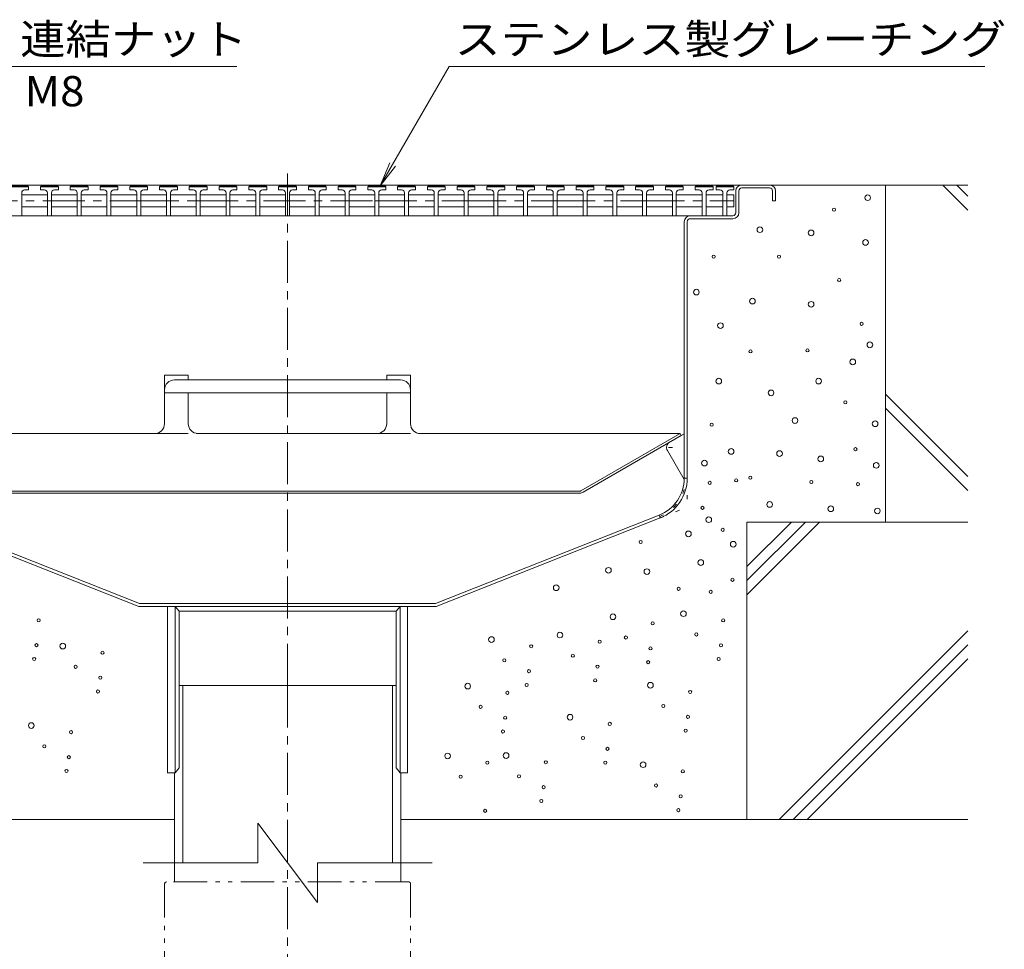
# Model space of a CAD drawing. Units: millimetres. Extents: x -2118 to 1963, y -1485 to 1315.
# Drawn here: x 1467 to 1963, y 388 to 857 of the extents above; entities that cross this region are included whole.
import ezdxf

# ---------------------------------------------------------------- set-up
doc = ezdxf.new("R2010")
doc.units = ezdxf.units.MM
doc.header["$LTSCALE"] = 5
for name, pattern in [('JWW_CENTER1', [6.773333, 4.233333, -0.846667, 0.846667, -0.846667]), ('JWW_HOJO', [1.693333, -1.27, 0.423333]), ('JWW_PHANTOM1', [6.773333, 3.386667, -0.846667, 0.423333, -0.846667, 0.423333, -0.846667])]:
    doc.linetypes.add(name, pattern=pattern)
for name, color, linetype in [('5-0', 7, 'Continuous'), ('5-2', 7, 'Continuous'), ('5-3', 7, 'Continuous'), ('5-5', 7, 'Continuous'), ('5-6', 7, 'Continuous'), ('5-8', 7, 'Continuous'), ('5-9', 7, 'Continuous')]:
    doc.layers.add(name, color=color, linetype=linetype)
doc.styles.add('ＭＳ ゴシック', font='txt', dxfattribs={"height": 1})

msp = doc.modelspace()

# ---------------------------------------------------------------- linework, layer by layer
at = {"layer": '5-0', "color": 3, "linetype": 'JWW_CENTER1', "lineweight": 5}
msp.add_line((1602.13, 521.35), (1602.13, 782.2), dxfattribs=at)
at = {"layer": '5-0', "color": 3, "linetype": 'Continuous', "lineweight": 5}
for p, q in [((1354.07, 773.85), (1845.07, 773.85)), ((1828.07, 759.85), (1828.07, 770.85)), ((1829.57, 770.85), (1829.57, 759.85)), ((1845.07, 772.35), (1831.07, 772.35)), ((1846.57, 770.85), (1846.57, 765.85)), ((1848.07, 770.85), (1848.07, 765.85)), ((1846.57, 765.85), (1848.07, 765.85)), ((1377.55, 758.35), (1805.07, 758.35)), ((1802.07, 625.97), (1802.07, 755.35)), ((1803.57, 755.35), (1803.57, 625.97)), ((1805.07, 758.35), (1826.57, 758.35)), ((1805.07, 756.85), (1826.57, 756.85)), ((1414.17, 605.98), (1527.13, 561.35)), ((1414.72, 607.37), (1527.42, 562.85)), ((1789.42, 607.37), (1676.72, 562.85)), ((1789.97, 605.98), (1677, 561.35)), ((1677, 561.35), (1527.13, 561.35)), ((1676.72, 562.85), (1527.42, 562.85)), ((1541.63, 477.35), (1541.63, 561.35)), ((1545.38, 561.35), (1545.38, 477.35)), ((1545.38, 561.35), (1547.38, 558.85)), ((1658.88, 561.35), (1656.88, 558.85)), ((1658.88, 561.35), (1658.88, 477.35)), ((1662.63, 561.35), (1662.63, 477.35)), ((1547.38, 558.85), (1547.38, 479.85)), ((1547.38, 558.85), (1656.88, 558.85)), ((1656.88, 558.85), (1656.88, 479.85)), ((1545.38, 477.35), (1541.63, 477.35)), ((1545.38, 477.35), (1547.38, 479.85)), ((1658.88, 477.35), (1656.88, 479.85)), ((1662.63, 477.35), (1658.88, 477.35))]:
    msp.add_line(p, q, dxfattribs=at)
at = {"layer": '5-0', "color": 2, "linetype": 'Continuous', "lineweight": 5}
for p, q in [((1540.07, 677.97), (1552.07, 677.97)), ((1540.07, 677.97), (1540.07, 653.48)), ((1545.07, 675.53), (1659.07, 675.53)), ((1552.07, 677.97), (1552.07, 675.53)), ((1664.07, 677.97), (1652.07, 677.97)), ((1652.07, 677.97), (1652.07, 675.53)), ((1664.07, 677.97), (1664.07, 653.48)), ((1664.07, 669.04), (1540.07, 669.04)), ((1552.07, 669.04), (1552.07, 653.48)), ((1652.07, 669.04), (1652.07, 653.48)), ((1404.15, 648.48), (1535.07, 648.48)), ((1647.07, 648.48), (1557.07, 648.48)), ((1799.99, 648.48), (1669.07, 648.48)), ((1749.92, 619.58), (1799.99, 648.48)), ((1751.04, 618.88), (1800.57, 647.48)), ((1799.99, 648.48), (1800.57, 647.48)), ((1454.56, 619.48), (1749.57, 619.48)), ((1454.6, 618.48), (1749.54, 618.48))]:
    msp.add_line(p, q, dxfattribs=at)
at = {"layer": '5-0', "color": 2, "linetype": 'JWW_PHANTOM1', "lineweight": 5}
for p, q in [((1535.07, 648.48), (1557.07, 648.48)), ((1647.07, 648.48), (1669.07, 648.48))]:
    msp.add_line(p, q, dxfattribs=at)
at = {"layer": '5-0', "color": 3, "linetype": 'JWW_HOJO', "lineweight": 5}
for p, q in [((1802.07, 625.97), (1803.57, 625.97)), ((1803.57, 625.97), (1803.57, 611.35)), ((1789.75, 605.89), (1803.57, 611.35)), ((1789.42, 607.37), (1789.97, 605.98))]:
    msp.add_line(p, q, dxfattribs=at)
at = {"layer": '5-0', "color": 3, "linetype": 'Continuous', "lineweight": 5}
for centre, radius, start, end in [((1831.07, 770.85), 3, 90, 180), ((1831.07, 770.85), 1.5, 90, 180), ((1845.07, 770.85), 3, 0, 90), ((1845.07, 770.85), 1.5, 0, 90), ((1826.57, 759.85), 3, 270, 0), ((1826.57, 759.85), 1.5, 270, 0), ((1805.07, 755.35), 3, 90, 180), ((1805.07, 755.35), 1.5, 90, 180), ((1782.07, 625.97), 20, 291.557, 0), ((1782.07, 625.97), 21.5, 291.557, 0)]:
    msp.add_arc(centre, radius, start, end, dxfattribs=at)
at = {"layer": '5-0', "color": 2, "linetype": 'Continuous', "lineweight": 5}
for centre, radius, start, end in [((1545.07, 670.53), 5, 90, 180), ((1659.07, 670.53), 5, 0, 90), ((1535.07, 653.48), 5, 270, 0), ((1557.07, 653.48), 5, 180, 268.5123), ((1647.07, 653.48), 5, 270, 0), ((1669.07, 653.48), 5, 180, 270), ((1557.07, 653.48), 5, 268.5123, 270), ((1749.54, 621.48), 3, 270, 300), ((1749.57, 620.18), 0.7, 270, 300)]:
    msp.add_arc(centre, radius, start, end, dxfattribs=at)
at = {"layer": '5-0', "color": 3, "linetype": 'JWW_HOJO', "lineweight": 5}
msp.add_arc((1782.07, 625.97), 20.75, 291.557, 0, dxfattribs=at)
at = {"layer": '5-2', "color": 3, "linetype": 'Continuous', "lineweight": 5}
for p, q in [((1471.57, 772.85), (1462.57, 772.85)), ((1463.07, 773.35), (1471.07, 773.35)), ((1468.07, 769.85), (1468.07, 758.35)), ((1469.57, 771.35), (1471.57, 771.35)), ((1471.57, 772.85), (1471.07, 773.35)), ((1471.57, 771.35), (1471.57, 772.85)), ((1477.57, 772.85), (1478.07, 773.35)), ((1477.57, 771.35), (1477.57, 772.85)), ((1486.57, 772.85), (1477.57, 772.85)), ((1479.57, 771.35), (1477.57, 771.35)), ((1478.07, 773.35), (1486.07, 773.35)), ((1481.07, 769.85), (1481.07, 758.35)), ((1483.07, 769.85), (1483.07, 758.35)), ((1484.57, 771.35), (1486.57, 771.35)), ((1486.57, 772.85), (1486.07, 773.35)), ((1486.57, 771.35), (1486.57, 772.85)), ((1492.57, 772.85), (1493.07, 773.35)), ((1492.57, 771.35), (1492.57, 772.85)), ((1501.57, 772.85), (1492.57, 772.85)), ((1494.57, 771.35), (1492.57, 771.35)), ((1493.07, 773.35), (1501.07, 773.35)), ((1496.07, 769.85), (1496.07, 758.35)), ((1498.07, 769.85), (1498.07, 758.35)), ((1499.57, 771.35), (1501.57, 771.35)), ((1501.57, 772.85), (1501.07, 773.35)), ((1501.57, 771.35), (1501.57, 772.85)), ((1507.57, 772.85), (1508.07, 773.35)), ((1507.57, 771.35), (1507.57, 772.85)), ((1516.57, 772.85), (1507.57, 772.85)), ((1509.57, 771.35), (1507.57, 771.35)), ((1508.07, 773.35), (1516.07, 773.35)), ((1511.07, 769.85), (1511.07, 758.35)), ((1513.07, 769.85), (1513.07, 758.35)), ((1514.57, 771.35), (1516.57, 771.35)), ((1516.57, 772.85), (1516.07, 773.35)), ((1516.57, 771.35), (1516.57, 772.85)), ((1522.57, 772.85), (1523.07, 773.35)), ((1522.57, 771.35), (1522.57, 772.85)), ((1531.57, 772.85), (1522.57, 772.85)), ((1524.57, 771.35), (1522.57, 771.35)), ((1523.07, 773.35), (1531.07, 773.35)), ((1526.07, 769.85), (1526.07, 758.35)), ((1528.07, 769.85), (1528.07, 758.35)), ((1529.57, 771.35), (1531.57, 771.35)), ((1531.57, 772.85), (1531.07, 773.35)), ((1531.57, 771.35), (1531.57, 772.85)), ((1537.57, 772.85), (1538.07, 773.35)), ((1537.57, 771.35), (1537.57, 772.85)), ((1546.57, 772.85), (1537.57, 772.85)), ((1539.57, 771.35), (1537.57, 771.35)), ((1538.07, 773.35), (1546.07, 773.35)), ((1541.07, 769.85), (1541.07, 758.35)), ((1543.07, 769.85), (1543.07, 758.35)), ((1544.57, 771.35), (1546.57, 771.35)), ((1546.57, 772.85), (1546.07, 773.35)), ((1546.57, 771.35), (1546.57, 772.85)), ((1552.57, 772.85), (1553.07, 773.35)), ((1552.57, 771.35), (1552.57, 772.85)), ((1561.57, 772.85), (1552.57, 772.85)), ((1554.57, 771.35), (1552.57, 771.35)), ((1553.07, 773.35), (1561.07, 773.35)), ((1556.07, 769.85), (1556.07, 758.35)), ((1558.07, 769.85), (1558.07, 758.35)), ((1559.57, 771.35), (1561.57, 771.35)), ((1561.57, 772.85), (1561.07, 773.35)), ((1561.57, 771.35), (1561.57, 772.85)), ((1567.57, 772.85), (1568.07, 773.35)), ((1567.57, 771.35), (1567.57, 772.85)), ((1576.57, 772.85), (1567.57, 772.85)), ((1569.57, 771.35), (1567.57, 771.35)), ((1568.07, 773.35), (1576.07, 773.35)), ((1571.07, 769.85), (1571.07, 758.35)), ((1573.07, 769.85), (1573.07, 758.35)), ((1574.57, 771.35), (1576.57, 771.35)), ((1576.57, 772.85), (1576.07, 773.35)), ((1576.57, 771.35), (1576.57, 772.85)), ((1582.57, 772.85), (1583.07, 773.35)), ((1582.57, 771.35), (1582.57, 772.85)), ((1591.57, 772.85), (1582.57, 772.85)), ((1584.57, 771.35), (1582.57, 771.35)), ((1583.07, 773.35), (1591.07, 773.35)), ((1586.07, 769.85), (1586.07, 758.35)), ((1588.07, 769.85), (1588.07, 758.35)), ((1589.57, 771.35), (1591.57, 771.35)), ((1591.57, 772.85), (1591.07, 773.35)), ((1591.57, 771.35), (1591.57, 772.85)), ((1597.57, 772.85), (1598.07, 773.35)), ((1597.57, 771.35), (1597.57, 772.85)), ((1606.57, 772.85), (1597.57, 772.85)), ((1599.57, 771.35), (1597.57, 771.35)), ((1598.07, 773.35), (1606.07, 773.35)), ((1601.07, 769.85), (1601.07, 758.35)), ((1603.07, 769.85), (1603.07, 758.35)), ((1604.57, 771.35), (1606.57, 771.35)), ((1606.57, 772.85), (1606.07, 773.35)), ((1606.57, 771.35), (1606.57, 772.85)), ((1612.57, 772.85), (1613.07, 773.35)), ((1612.57, 771.35), (1612.57, 772.85)), ((1621.57, 772.85), (1612.57, 772.85)), ((1614.57, 771.35), (1612.57, 771.35)), ((1613.07, 773.35), (1621.07, 773.35)), ((1616.07, 769.85), (1616.07, 758.35)), ((1618.07, 769.85), (1618.07, 758.35)), ((1619.57, 771.35), (1621.57, 771.35)), ((1621.57, 772.85), (1621.07, 773.35)), ((1621.57, 771.35), (1621.57, 772.85)), ((1627.57, 772.85), (1628.07, 773.35)), ((1627.57, 771.35), (1627.57, 772.85)), ((1636.57, 772.85), (1627.57, 772.85)), ((1629.57, 771.35), (1627.57, 771.35)), ((1628.07, 773.35), (1636.07, 773.35)), ((1631.07, 769.85), (1631.07, 758.35)), ((1633.07, 769.85), (1633.07, 758.35)), ((1634.57, 771.35), (1636.57, 771.35)), ((1636.57, 772.85), (1636.07, 773.35)), ((1636.57, 771.35), (1636.57, 772.85)), ((1642.57, 772.85), (1643.07, 773.35)), ((1642.57, 771.35), (1642.57, 772.85)), ((1651.57, 772.85), (1642.57, 772.85)), ((1644.57, 771.35), (1642.57, 771.35)), ((1643.07, 773.35), (1651.07, 773.35)), ((1646.07, 769.85), (1646.07, 758.35)), ((1648.07, 769.85), (1648.07, 758.35)), ((1649.57, 771.35), (1651.57, 771.35)), ((1651.57, 772.85), (1651.07, 773.35)), ((1651.57, 771.35), (1651.57, 772.85)), ((1657.57, 772.85), (1658.07, 773.35)), ((1657.57, 771.35), (1657.57, 772.85)), ((1666.57, 772.85), (1657.57, 772.85)), ((1659.57, 771.35), (1657.57, 771.35)), ((1658.07, 773.35), (1666.07, 773.35)), ((1661.07, 769.85), (1661.07, 758.35)), ((1663.07, 769.85), (1663.07, 758.35)), ((1664.57, 771.35), (1666.57, 771.35)), ((1666.57, 772.85), (1666.07, 773.35)), ((1666.57, 771.35), (1666.57, 772.85)), ((1672.57, 772.85), (1673.07, 773.35)), ((1672.57, 771.35), (1672.57, 772.85)), ((1681.57, 772.85), (1672.57, 772.85)), ((1674.57, 771.35), (1672.57, 771.35)), ((1673.07, 773.35), (1681.07, 773.35)), ((1676.07, 769.85), (1676.07, 758.35)), ((1678.07, 769.85), (1678.07, 758.35)), ((1679.57, 771.35), (1681.57, 771.35)), ((1681.57, 772.85), (1681.07, 773.35)), ((1681.57, 771.35), (1681.57, 772.85)), ((1687.57, 772.85), (1688.07, 773.35)), ((1687.57, 771.35), (1687.57, 772.85)), ((1696.57, 772.85), (1687.57, 772.85)), ((1689.57, 771.35), (1687.57, 771.35)), ((1688.07, 773.35), (1696.07, 773.35)), ((1691.07, 769.85), (1691.07, 758.35)), ((1693.07, 769.85), (1693.07, 758.35)), ((1694.57, 771.35), (1696.57, 771.35)), ((1696.57, 772.85), (1696.07, 773.35)), ((1696.57, 771.35), (1696.57, 772.85)), ((1702.57, 772.85), (1703.07, 773.35)), ((1702.57, 771.35), (1702.57, 772.85)), ((1711.57, 772.85), (1702.57, 772.85)), ((1704.57, 771.35), (1702.57, 771.35)), ((1703.07, 773.35), (1711.07, 773.35)), ((1706.07, 769.85), (1706.07, 758.35)), ((1708.07, 769.85), (1708.07, 758.35)), ((1709.57, 771.35), (1711.57, 771.35)), ((1711.57, 772.85), (1711.07, 773.35)), ((1711.57, 771.35), (1711.57, 772.85)), ((1717.57, 772.85), (1718.07, 773.35)), ((1717.57, 771.35), (1717.57, 772.85)), ((1726.57, 772.85), (1717.57, 772.85)), ((1719.57, 771.35), (1717.57, 771.35)), ((1718.07, 773.35), (1726.07, 773.35)), ((1721.07, 769.85), (1721.07, 758.35)), ((1723.07, 769.85), (1723.07, 758.35)), ((1724.57, 771.35), (1726.57, 771.35)), ((1726.57, 772.85), (1726.07, 773.35)), ((1726.57, 771.35), (1726.57, 772.85)), ((1732.57, 772.85), (1733.07, 773.35)), ((1732.57, 771.35), (1732.57, 772.85)), ((1741.57, 772.85), (1732.57, 772.85)), ((1734.57, 771.35), (1732.57, 771.35)), ((1733.07, 773.35), (1741.07, 773.35)), ((1736.07, 769.85), (1736.07, 758.35)), ((1738.07, 769.85), (1738.07, 758.35)), ((1739.57, 771.35), (1741.57, 771.35)), ((1741.57, 772.85), (1741.07, 773.35)), ((1741.57, 771.35), (1741.57, 772.85)), ((1747.57, 772.85), (1748.07, 773.35)), ((1747.57, 771.35), (1747.57, 772.85)), ((1756.57, 772.85), (1747.57, 772.85)), ((1749.57, 771.35), (1747.57, 771.35)), ((1748.07, 773.35), (1756.07, 773.35)), ((1751.07, 769.85), (1751.07, 758.35)), ((1753.07, 769.85), (1753.07, 758.35)), ((1754.57, 771.35), (1756.57, 771.35)), ((1756.57, 772.85), (1756.07, 773.35)), ((1756.57, 771.35), (1756.57, 772.85)), ((1762.57, 772.85), (1763.07, 773.35)), ((1762.57, 771.35), (1762.57, 772.85)), ((1771.57, 772.85), (1762.57, 772.85)), ((1764.57, 771.35), (1762.57, 771.35)), ((1763.07, 773.35), (1771.07, 773.35)), ((1766.07, 769.85), (1766.07, 758.35)), ((1768.07, 769.85), (1768.07, 758.35)), ((1769.57, 771.35), (1771.57, 771.35)), ((1771.57, 772.85), (1771.07, 773.35)), ((1771.57, 771.35), (1771.57, 772.85)), ((1777.57, 772.85), (1778.07, 773.35)), ((1777.57, 771.35), (1777.57, 772.85)), ((1786.57, 772.85), (1777.57, 772.85)), ((1779.57, 771.35), (1777.57, 771.35)), ((1778.07, 773.35), (1786.07, 773.35)), ((1781.07, 769.85), (1781.07, 758.35)), ((1783.07, 769.85), (1783.07, 758.35)), ((1784.57, 771.35), (1786.57, 771.35)), ((1786.57, 772.85), (1786.07, 773.35)), ((1786.57, 771.35), (1786.57, 772.85)), ((1792.57, 772.85), (1793.07, 773.35)), ((1792.57, 771.35), (1792.57, 772.85)), ((1801.57, 772.85), (1792.57, 772.85)), ((1794.57, 771.35), (1792.57, 771.35)), ((1793.07, 773.35), (1801.07, 773.35)), ((1796.07, 769.85), (1796.07, 758.35)), ((1798.07, 769.85), (1798.07, 758.35)), ((1799.57, 771.35), (1801.57, 771.35)), ((1801.57, 772.85), (1801.07, 773.35)), ((1801.57, 771.35), (1801.57, 772.85)), ((1807.57, 772.85), (1808.07, 773.35)), ((1807.57, 771.35), (1807.57, 772.85)), ((1816.57, 772.85), (1807.57, 772.85)), ((1809.57, 771.35), (1807.57, 771.35)), ((1808.07, 773.35), (1816.07, 773.35)), ((1811.07, 769.85), (1811.07, 758.35)), ((1813.07, 769.85), (1813.07, 758.35)), ((1814.57, 771.35), (1816.57, 771.35)), ((1816.57, 772.85), (1816.07, 773.35)), ((1816.57, 771.35), (1816.57, 772.85)), ((1818.07, 772.85), (1818.57, 773.35)), ((1818.07, 771.35), (1818.07, 772.85)), ((1827.07, 772.85), (1818.07, 772.85)), ((1820.07, 771.35), (1818.07, 771.35)), ((1818.57, 773.35), (1826.57, 773.35)), ((1821.57, 769.85), (1821.57, 758.35)), ((1823.57, 769.85), (1823.57, 758.35)), ((1825.07, 771.35), (1827.07, 771.35)), ((1827.07, 772.85), (1826.57, 773.35)), ((1827.07, 771.35), (1827.07, 772.85)), ((1468.07, 768.85), (1481.07, 768.85)), ((1483.07, 768.85), (1496.07, 768.85)), ((1498.07, 768.85), (1511.07, 768.85)), ((1513.07, 768.85), (1526.07, 768.85)), ((1528.07, 768.85), (1541.07, 768.85)), ((1543.07, 768.85), (1556.07, 768.85)), ((1558.07, 768.85), (1571.07, 768.85)), ((1573.07, 768.85), (1586.07, 768.85)), ((1588.07, 768.85), (1601.07, 768.85)), ((1603.07, 768.85), (1616.07, 768.85)), ((1618.07, 768.85), (1631.07, 768.85)), ((1633.07, 768.85), (1646.07, 768.85)), ((1648.07, 768.85), (1661.07, 768.85)), ((1663.07, 768.85), (1676.07, 768.85)), ((1678.07, 768.85), (1691.07, 768.85)), ((1693.07, 768.85), (1706.07, 768.85)), ((1708.07, 768.85), (1721.07, 768.85)), ((1723.07, 768.85), (1736.07, 768.85)), ((1738.07, 768.85), (1751.07, 768.85)), ((1753.07, 768.85), (1766.07, 768.85)), ((1768.07, 768.85), (1781.07, 768.85)), ((1783.07, 768.85), (1796.07, 768.85)), ((1798.07, 768.85), (1811.07, 768.85)), ((1813.07, 768.85), (1821.57, 768.85)), ((1823.57, 768.85), (1827.07, 768.85)), ((1827.07, 768.85), (1827.07, 762.85)), ((1481.07, 762.85), (1468.07, 762.85)), ((1483.07, 762.85), (1496.07, 762.85)), ((1498.07, 762.85), (1511.07, 762.85)), ((1526.07, 762.85), (1513.07, 762.85)), ((1528.07, 762.85), (1541.07, 762.85)), ((1543.07, 762.85), (1556.07, 762.85)), ((1558.07, 762.85), (1571.07, 762.85)), ((1573.07, 762.85), (1586.07, 762.85)), ((1601.07, 762.85), (1588.07, 762.85)), ((1603.07, 762.85), (1616.07, 762.85)), ((1618.07, 762.85), (1631.07, 762.85)), ((1646.07, 762.85), (1633.07, 762.85)), ((1648.07, 762.85), (1661.07, 762.85)), ((1663.07, 762.85), (1676.07, 762.85)), ((1691.07, 762.85), (1678.07, 762.85)), ((1693.07, 762.85), (1706.07, 762.85)), ((1708.07, 762.85), (1721.07, 762.85)), ((1736.07, 762.85), (1723.07, 762.85)), ((1738.07, 762.85), (1751.07, 762.85)), ((1753.07, 762.85), (1766.07, 762.85)), ((1781.07, 762.85), (1768.07, 762.85)), ((1783.07, 762.85), (1796.07, 762.85)), ((1798.07, 762.85), (1811.07, 762.85)), ((1821.57, 762.85), (1813.07, 762.85)), ((1823.57, 762.85), (1827.07, 762.85))]:
    msp.add_line(p, q, dxfattribs=at)
at = {"layer": '5-2', "color": 3, "linetype": 'JWW_CENTER1', "lineweight": 5}
for p, q in [((1377.07, 765.85), (1526.07, 765.85)), ((1526.07, 765.85), (1571.07, 765.85)), ((1556.07, 765.85), (1646.07, 765.85)), ((1646.07, 765.85), (1691.07, 765.85)), ((1691.07, 765.85), (1736.07, 765.85)), ((1736.07, 765.85), (1781.07, 765.85)), ((1781.07, 765.85), (1827.07, 765.85))]:
    msp.add_line(p, q, dxfattribs=at)
at = {"layer": '5-2', "color": 3, "linetype": 'Continuous', "lineweight": 5}
for centre, start, end in [((1469.57, 769.85), 90, 180), ((1479.57, 769.85), 0, 90), ((1484.57, 769.85), 90, 180), ((1494.57, 769.85), 0, 90), ((1499.57, 769.85), 90, 180), ((1509.57, 769.85), 0, 90), ((1514.57, 769.85), 90, 180), ((1524.57, 769.85), 0, 90), ((1529.57, 769.85), 90, 180), ((1539.57, 769.85), 0, 90), ((1544.57, 769.85), 90, 180), ((1554.57, 769.85), 0, 90), ((1559.57, 769.85), 90, 180), ((1569.57, 769.85), 0, 90), ((1574.57, 769.85), 90, 180), ((1584.57, 769.85), 0, 90), ((1589.57, 769.85), 90, 180), ((1599.57, 769.85), 0, 90), ((1604.57, 769.85), 90, 180), ((1614.57, 769.85), 0, 90), ((1619.57, 769.85), 90, 180), ((1629.57, 769.85), 0, 90), ((1634.57, 769.85), 90, 180), ((1644.57, 769.85), 0, 90), ((1649.57, 769.85), 90, 180), ((1659.57, 769.85), 0, 90), ((1664.57, 769.85), 90, 180), ((1674.57, 769.85), 0, 90), ((1679.57, 769.85), 90, 180), ((1689.57, 769.85), 0, 90), ((1694.57, 769.85), 90, 180), ((1704.57, 769.85), 0, 90), ((1709.57, 769.85), 90, 180), ((1719.57, 769.85), 0, 90), ((1724.57, 769.85), 90, 180), ((1734.57, 769.85), 0, 90), ((1739.57, 769.85), 90, 180), ((1749.57, 769.85), 0, 90), ((1754.57, 769.85), 90, 180), ((1764.57, 769.85), 0, 90), ((1769.57, 769.85), 90, 180), ((1779.57, 769.85), 0, 90), ((1784.57, 769.85), 90, 180), ((1794.57, 769.85), 0, 90), ((1799.57, 769.85), 90, 180), ((1809.57, 769.85), 0, 90), ((1814.57, 769.85), 90, 180), ((1820.07, 769.85), 0, 90), ((1825.07, 769.85), 90, 180)]:
    msp.add_arc(centre, 1.5, start, end, dxfattribs=at)
at = {"layer": '5-3', "color": 4, "linetype": 'Continuous', "lineweight": 5}
for p, q in [((1794.66, 644.07), (1802.07, 648.35)), ((1793.57, 639.97), (1802.07, 625.25))]:
    msp.add_line(p, q, dxfattribs=at)
at = {"layer": '5-3', "color": 4, "linetype": 'JWW_HOJO', "lineweight": 5}
msp.add_line((1796.16, 641.48), (1791.84, 641.48), dxfattribs=at)
at = {"layer": '5-3', "color": 4, "linetype": 'Continuous', "lineweight": 5}
msp.add_arc((1796.16, 641.48), 3, 120, 210.1501, dxfattribs=at)
at = {"layer": '5-5', "color": 7, "linetype": 'Continuous', "lineweight": 5}
for p, q in [((1462.29, 833.62), (1576.54, 833.62)), ((1648.86, 773.41), (1683.62, 833.62)), ((1683.62, 833.62), (1953.61, 833.62)), ((1648.86, 773.41), (1653.64, 784.96)), ((1648.86, 773.41), (1656.47, 783.33))]:
    msp.add_line(p, q, dxfattribs=at)
at = {"layer": '5-6', "color": 6, "linetype": 'Continuous', "lineweight": 5}
for p, q in [((1903.57, 773.85), (1903.57, 603.85)), ((1932.38, 773.85), (1945.07, 761.16)), ((1939.45, 773.85), (1945.07, 768.23)), ((1903.57, 668.31), (1945.07, 626.81)), ((1903.57, 661.23), (1945.07, 619.73)), ((1833.57, 603.85), (1833.57, 453.85)), ((1833.57, 603.85), (1945.07, 603.85)), ((1545.13, 453.85), (1066.69, 453.85)), ((1945.07, 453.85), (1659.13, 453.85))]:
    msp.add_line(p, q, dxfattribs=at)
for centre, radius in [((1894.54, 767.46), 1.43), ((1877.57, 761.36), 0.79), ((1840.22, 751.32), 1.43), ((1866.04, 749.71), 1.43), ((1893.46, 744.87), 1.43), ((1816.94, 737.72), 0.79), ((1849.82, 737.72), 0.79), ((1880.14, 725.91), 0.79), ((1808.18, 719.82), 1.43), ((1836.46, 715.29), 1.43), ((1866.04, 713.67), 1.43), ((1820.32, 702.92), 1.43), ((1891.45, 703.81), 0.79), ((1835.44, 689.94), 0.79), ((1864.21, 690.45), 0.79), ((1895.62, 693.24), 1.43), ((1887.01, 684.63), 1.43), ((1819.47, 674.94), 1.43), ((1869.8, 674.95), 1.43), ((1845.8, 669.03), 1.43), ((1883.22, 664.24), 0.79), ((1857.89, 655.06), 1.43), ((1815.91, 652.94), 0.79), ((1898.3, 653.44), 1.43), ((1825.7, 639.46), 1.43), ((1888.36, 640.61), 0.79), ((1850.1, 638.4), 1.43), ((1870.88, 635.69), 1.43), ((1812.25, 633.56), 1.43), ((1898.84, 632.46), 1.43), ((1828.24, 624.89), 0.79), ((1835.33, 626.22), 0.79), ((1814.88, 623.65), 0.79), ((1866.15, 624.04), 0.79), ((1889.61, 622.95), 0.79), ((1811.29, 611.02), 0.79), ((1845.12, 612.73), 1.43), ((1875.94, 610.55), 1.43), ((1899.4, 609.46), 1.43), ((1814.41, 605.04), 1.43), ((1821.46, 599.91), 0.79), ((1804.16, 597.91), 1.43), ((1780.06, 593.81), 0.79), ((1826.78, 592.67), 1.43), ((1763.85, 579.53), 1.43), ((1810.42, 583.42), 1.43), ((1783.24, 578.85), 1.43), ((1737.52, 570.72), 1.43), ((1799.23, 570.18), 0.79), ((1826.4, 574.75), 0.79), ((1815.4, 568.67), 0.79), ((1766.14, 556.11), 1.43), ((1801.66, 557.64), 1.43), ((1476.66, 554.32), 0.79), ((1786.18, 552.73), 0.79), ((1821.7, 554.27), 0.79), ((1704.87, 544.59), 1.43), ((1739.42, 546.89), 1.43), ((1772.65, 545.65), 0.79), ((1808.18, 547.18), 0.79), ((1475.53, 541.76), 0.79), ((1488.76, 541.31), 1.43), ((1724.9, 541.21), 0.79), ((1759.46, 543.52), 0.79), ((1820.57, 541.71), 0.79), ((1508.8, 537.94), 0.79), ((1745.93, 536.43), 0.79), ((1785.05, 540.17), 0.79), ((1474.38, 534.8), 0.79), ((1495.28, 530.85), 0.79), ((1711.38, 534.13), 0.79), ((1758.33, 530.96), 0.79), ((1783.9, 533.21), 0.79), ((1819.42, 534.75), 0.79), ((1507.67, 525.38), 0.79), ((1723.78, 528.66), 0.79), ((1692.89, 521.1), 1.43), ((1722.63, 521.7), 0.79), ((1757.18, 524), 0.79), ((1785.02, 521.56), 1.43), ((1506.53, 518.42), 0.79), ((1712.93, 517.72), 0.79), ((1805.06, 518.18), 0.79), ((1699.4, 510.64), 0.79), ((1791.54, 511.1), 0.79), ((1744.48, 505.43), 1.43), ((1803.94, 505.62), 0.79), ((1472.92, 501.23), 1.43), ((1711.8, 505.16), 0.79), ((1764.52, 502.06), 0.79), ((1492.96, 497.86), 0.79), ((1710.65, 498.2), 0.79), ((1802.79, 498.66), 0.79), ((1479.44, 490.77), 0.79), ((1751, 494.97), 0.79), ((1682.8, 485.88), 1.43), ((1712.24, 486.08), 1.43), ((1763.4, 489.5), 0.79), ((1491.83, 485.3), 0.79), ((1702.84, 482.5), 0.79), ((1732.28, 482.71), 0.79), ((1762.25, 482.54), 0.79), ((1781.34, 481.48), 1.43), ((1490.68, 478.34), 0.79), ((1801.38, 478.1), 0.79), ((1689.32, 475.42), 0.79), ((1718.75, 475.62), 0.79), ((1787.85, 471.02), 0.79), ((1731.15, 470.15), 0.79), ((1730, 463.19), 0.79), ((1800.25, 465.54), 0.79), ((1701.72, 458.24), 0.79), ((1799.1, 458.58), 0.79)]:
    msp.add_circle(centre, radius, dxfattribs=at)
at = {"layer": '5-8', "color": 6, "linetype": 'Continuous', "lineweight": 5}
for p, q in [((1845.07, 773.85), (1945.07, 773.85)), ((1833.57, 567.23), (1870.19, 603.85)), ((1833.57, 581.37), (1856.05, 603.85)), ((1833.57, 574.3), (1863.12, 603.85)), ((1849.94, 453.85), (1945.07, 548.97)), ((1857.02, 453.85), (1945.07, 541.9)), ((1864.09, 453.85), (1945.07, 534.83))]:
    msp.add_line(p, q, dxfattribs=at)
at = {"layer": '5-9', "color": 6, "linetype": 'Continuous', "lineweight": 5}
for p, q in [((1656.88, 521.35), (1547.38, 521.35)), ((1549.33, 432), (1549.33, 521.35)), ((1654.93, 432), (1654.93, 521.35)), ((1545.13, 432), (1545.13, 477.35)), ((1659.13, 432), (1659.13, 477.35)), ((1587.13, 432), (1587.13, 452)), ((1587.13, 452), (1617.13, 412)), ((1529.35, 432), (1587.13, 432)), ((1617.13, 432), (1617.13, 412)), ((1617.13, 432), (1674.92, 432))]:
    msp.add_line(p, q, dxfattribs=at)
at = {"layer": '5-9', "color": 6, "linetype": 'JWW_CENTER1', "lineweight": 5}
msp.add_line((1602.13, 521.35), (1602.13, 244.06), dxfattribs=at)
at = {"layer": '5-9', "color": 6, "linetype": 'JWW_PHANTOM1', "lineweight": 5}
for p, q in [((1545.13, 422.35), (1545.13, 432)), ((1659.13, 422.35), (1659.13, 432)), ((1663.13, 422.35), (1541.13, 422.35)), ((1540.13, 421.35), (1540.13, 310.35)), ((1664.13, 421.35), (1664.13, 310.35))]:
    msp.add_line(p, q, dxfattribs=at)
for centre, start, end in [((1541.13, 421.35), 90, 180), ((1663.13, 421.35), 0, 90)]:
    msp.add_arc(centre, 1, start, end, dxfattribs=at)

# ---------------------------------------------------------------- texts
at = {"layer": '5-5', "color": 2, "linetype": 'Continuous', "lineweight": 211, "style": 'ＭＳ ゴシック'}
for s, width, p in [('連結ナット', 1.1, (1467.32, 839.76)), ('ステンレス製グレーチング', 1.114583, (1686.29, 839.76))]:
    msp.add_text(s, height=15.24, dxfattribs=dict(at, width=width)).set_placement(p)
at = {"layer": '5-5', "color": 2, "linetype": 'Continuous', "lineweight": 5, "style": 'ＭＳ ゴシック', "width": 1.0625}
msp.add_text('M8', height=15.24, dxfattribs=at).set_placement((1469.51, 813.56))

doc.saveas('drawing.dxf')
